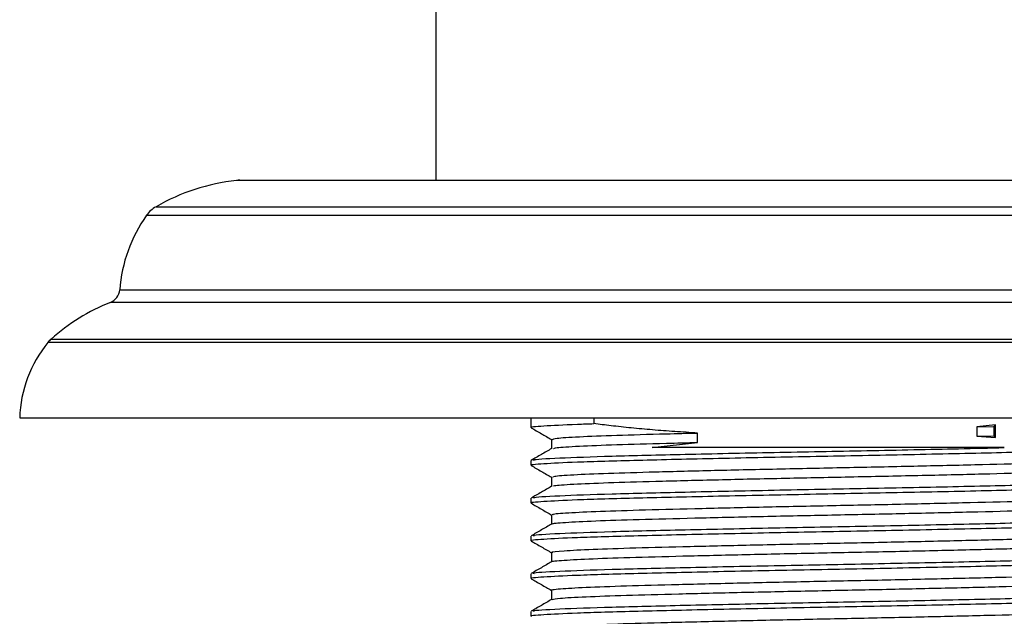
# Model space of a CAD drawing. Units: millimetres. Extents: x 5 to 995, y 5 to 995.
# Drawn here: x 500 to 506, y 746 to 750 of the extents above; entities that cross this region are included whole.
import ezdxf

# ---------------------------------------------------------------- set-up
doc = ezdxf.new("R2010")
doc.units = ezdxf.units.MM

msp = doc.modelspace()

# ---------------------------------------------------------------- linework, layer by layer
at = {"color": 7, "linetype": 'Continuous', "lineweight": 25}
for p, q in [((502.4061, 751.6601), (502.4061, 748.7801)), ((501.0868, 748.7801), (509.1255, 748.7801)), ((499.6061, 747.1801), (510.6061, 747.1801)), ((503.0461, 747.1801), (503.0461, 747.1154)), ((503.4687, 747.1801), (503.4687, 747.1419)), ((504.1673, 747.0153), (504.1673, 747.0788)), ((506.1719, 747.1338), (506.045, 747.1202)), ((506.045, 747.1202), (506.1618, 747.1232)), ((506.045, 747.1202), (506.045, 747.0567)), ((506.1618, 747.1232), (506.1719, 747.1338)), ((506.1618, 747.0597), (506.1618, 747.1232)), ((506.1719, 747.049), (506.1719, 747.1338)), ((503.8625, 746.9801), (504.1673, 747.0153)), ((506.045, 747.0567), (506.1618, 747.0597)), ((506.045, 747.0567), (506.1719, 747.049)), ((506.1719, 747.049), (506.1618, 747.0597)), ((503.0461, 746.8931), (503.0461, 746.8614)), ((503.0461, 746.6391), (503.0461, 746.6074)), ((503.0461, 746.3851), (503.0461, 746.3534)), ((503.0461, 746.1311), (503.0461, 746.0994)), ((503.0461, 745.8771), (503.0461, 745.8454))]:
    msp.add_line(p, q, dxfattribs=at)
at = {"color": 8, "linetype": 'Continuous', "lineweight": 25}
for p, q in [((509.1476, 748.7789), (501.0647, 748.7789)), ((500.5234, 748.6022), (509.6889, 748.6022)), ((509.7528, 748.5441), (500.4595, 748.5441)), ((500.279, 748.0432), (509.9333, 748.0432)), ((509.996, 747.9579), (500.2163, 747.9579)), ((510.4162, 747.6881), (499.7961, 747.6881)), ((499.8171, 747.7101), (510.3951, 747.7101))]:
    msp.add_line(p, q, dxfattribs=at)
at = {"color": 7, "linetype": 'Continuous', "lineweight": 25}
for centre, radius, start, end in [((501.2193, 747.3875), 1.4, 96.34118, 119.80975), ((501.0868, 748.5801), 0.2, 90, 96.34118), ((500.6228, 748.4287), 0.2, 119.80975, 144.74455), ((501.276, 747.9669), 1, 144.74455, 175.62636), ((500.1792, 748.0508), 0.1, 291.73538, 355.62636), ((500.7125, 746.7132), 1.34, 111.73538, 131.92811), ((500.4458, 747.1557), 0.84, 140.66516, 178.33013), ((499.9508, 747.5613), 0.2, 131.92811, 140.66516)]:
    msp.add_arc(centre, radius, start, end, dxfattribs=at)
for points, knots in [([(503.053, 747.1154), (503.0508, 747.1157), (503.0281, 747.1196), (503.1208, 747.127), (503.2864, 747.1358), (503.431, 747.1406), (503.4687, 747.1419)], [0, 0, 0, 0, 0.044106, 0.447384, 0.856027, 1, 1, 1, 1]), ([(504.1673, 747.0788), (504.1156, 747.0818), (504.0123, 747.0879), (503.8884, 747.0976), (503.7919, 747.106), (503.7211, 747.1128), (503.652, 747.1201), (503.5666, 747.1295), (503.5069, 747.1371), (503.4687, 747.1419)], [0, 0, 0, 0, 0.204487, 0.408973, 0.511172, 0.613371, 0.715569, 0.817768, 1, 1, 1, 1]), ([(503.0472, 747.1142), (503.0702, 747.1008), (503.1161, 747.0744), (503.1619, 747.0479), (503.1847, 747.0347)], [0, 0, 0, 0, 0.502857, 1, 1, 1, 1]), ([(503.1912, 747.036), (503.1956, 747.0386), (503.2053, 747.0444), (503.356, 747.0541), (503.6079, 747.0641), (503.8944, 747.0719), (504.0963, 747.077), (504.1673, 747.0788)], [0, 0, 0, 0, 0.189471, 0.421246, 0.651513, 0.877521, 1, 1, 1, 1]), ([(503.1836, 747.036), (503.1836, 747.0253), (503.1837, 747.0044), (503.1836, 746.9835), (503.1836, 746.9732)], [0, 0, 0, 0, 0.508482, 1, 1, 1, 1]), ([(503.1966, 746.9739), (503.2007, 746.9761), (503.2108, 746.9814), (503.3566, 746.9906), (503.6078, 747.0006), (503.8944, 747.0084), (504.0963, 747.0135), (504.1673, 747.0153)], [0, 0, 0, 0, 0.161733, 0.40144, 0.639587, 0.873331, 1, 1, 1, 1]), ([(503.053, 746.8614), (503.0508, 746.8617), (503.0282, 746.8656), (503.1198, 746.873), (503.3461, 746.8848), (503.7492, 746.8961), (504.2949, 746.9088), (504.9186, 746.9215), (505.5607, 746.9334), (506.157, 746.9465), (506.6592, 746.9584), (507.0031, 746.971), (507.1702, 746.9813), (507.1493, 746.9869), (507.1436, 746.9884)], [0, 0, 0, 0, 0.009164, 0.092951, 0.177853, 0.27492, 0.373447, 0.472053, 0.569066, 0.668213, 0.765484, 0.863754, 0.962559, 1, 1, 1, 1]), ([(503.1848, 746.9739), (503.1619, 746.9606), (503.116, 746.9341), (503.0702, 746.9076), (503.0472, 746.8944)], [0, 0, 0, 0, 0.499993, 1, 1, 1, 1]), ([(503.0693, 746.8931), (503.0637, 746.8948), (503.0445, 746.9005), (503.2169, 746.9109), (503.5662, 746.9234), (504.072, 746.9354), (504.6708, 746.9485), (505.312, 746.9603), (505.8448, 746.9712), (506.1297, 746.9778), (506.2309, 746.9801)], [0, 0, 0, 0, 0.059043, 0.203595, 0.347161, 0.489506, 0.634466, 0.77626, 0.920541, 1, 1, 1, 1]), ([(506.2309, 746.9801), (506.1313, 746.9801), (505.8305, 746.9801), (505.2577, 746.9801), (504.5711, 746.9801), (504.1111, 746.9801), (503.9006, 746.9801), (503.8625, 746.9801)], [0, 0, 0, 0, 0.1337081, 0.4040151, 0.6754861, 0.9412121, 1, 1, 1, 1]), ([(503.1964, 746.782), (503.1956, 746.784), (503.1938, 746.7892), (503.3189, 746.7981), (503.5499, 746.8082), (503.8765, 746.8175), (504.2745, 746.8275), (504.7228, 746.8378), (505.1925, 746.8472), (505.6574, 746.857), (506.0909, 746.8672), (506.4642, 746.8769), (506.761, 746.8864), (506.949, 746.8967), (507.0344, 746.9037), (507.0232, 746.9072), (507.0221, 746.9075)], [0, 0, 0, 0, 0.049386, 0.128521, 0.207605, 0.284938, 0.363758, 0.443062, 0.520632, 0.59902, 0.678423, 0.756484, 0.834335, 0.913714, 0.992278, 1, 1, 1, 1]), ([(503.0472, 746.8602), (503.0702, 746.8468), (503.1161, 746.8204), (503.1619, 746.7939), (503.1847, 746.7807)], [0, 0, 0, 0, 0.502704, 1, 1, 1, 1]), ([(503.1986, 746.7199), (503.1985, 746.7214), (503.1981, 746.7261), (503.3197, 746.7346), (503.5497, 746.7447), (503.8765, 746.754), (504.2745, 746.764), (504.7228, 746.7743), (505.1925, 746.7837), (505.6574, 746.7935), (506.0909, 746.8037), (506.4643, 746.8134), (506.7605, 746.8229), (506.9507, 746.8332), (507.0364, 746.8407), (507.0211, 746.8447), (507.0179, 746.8455)], [0, 0, 0, 0, 0.037902, 0.116944, 0.195935, 0.273177, 0.351904, 0.431114, 0.508593, 0.586889, 0.666198, 0.744167, 0.821926, 0.901212, 0.979683, 1, 1, 1, 1]), ([(503.0693, 746.6391), (503.0637, 746.6408), (503.0445, 746.6465), (503.2169, 746.6569), (503.5662, 746.6694), (504.072, 746.6814), (504.6705, 746.6945), (505.3131, 746.7063), (505.9346, 746.7191), (506.4796, 746.7318), (506.8899, 746.7437), (507.1343, 746.7558), (507.145, 746.763), (507.1497, 746.7661)], [0, 0, 0, 0, 0.040381, 0.139245, 0.237435, 0.334788, 0.433931, 0.530909, 0.629587, 0.728047, 0.825176, 0.924341, 1, 1, 1, 1]), ([(503.1836, 746.782), (503.1836, 746.7713), (503.1837, 746.7504), (503.1836, 746.7295), (503.1836, 746.7192)], [0, 0, 0, 0, 0.508353, 1, 1, 1, 1]), ([(503.053, 746.6074), (503.0508, 746.6077), (503.0282, 746.6116), (503.1198, 746.619), (503.3461, 746.6308), (503.7492, 746.6421), (504.2949, 746.6548), (504.9186, 746.6675), (505.5607, 746.6794), (506.157, 746.6925), (506.6592, 746.7044), (507.0031, 746.717), (507.1702, 746.7273), (507.1493, 746.7329), (507.1436, 746.7344)], [0, 0, 0, 0, 0.009164, 0.092951, 0.177853, 0.27492, 0.373447, 0.472053, 0.569066, 0.668213, 0.765484, 0.863754, 0.962559, 1, 1, 1, 1]), ([(503.1848, 746.7199), (503.1619, 746.7066), (503.116, 746.6801), (503.0702, 746.6536), (503.0472, 746.6404)], [0, 0, 0, 0, 0.499993, 1, 1, 1, 1]), ([(503.0472, 746.6062), (503.0702, 746.5929), (503.1161, 746.5664), (503.1619, 746.5399), (503.1847, 746.5267)], [0, 0, 0, 0, 0.5025514, 1, 1, 1, 1]), ([(503.1973, 746.5279), (503.194, 746.5293), (503.1834, 746.5339), (503.286, 746.5421), (503.4957, 746.5523), (503.8062, 746.5617), (504.1914, 746.5715), (504.6323, 746.5818), (505.0999, 746.5914), (505.5678, 746.601), (506.0098, 746.6112), (506.3967, 746.6211), (506.7098, 746.6305), (506.9208, 746.6407), (507.0237, 746.6484), (507.0171, 746.6525), (507.0156, 746.6535)], [0, 0, 0, 0, 0.034782, 0.113573, 0.192778, 0.270228, 0.348603, 0.427923, 0.505836, 0.583682, 0.662995, 0.741424, 0.818837, 0.898022, 0.976854, 1, 1, 1, 1]), ([(503.1962, 746.4659), (503.1945, 746.4668), (503.1867, 746.4709), (503.2872, 746.4786), (503.4954, 746.4888), (503.8063, 746.4982), (504.1914, 746.508), (504.6323, 746.5183), (505.0999, 746.5279), (505.5678, 746.5375), (506.0098, 746.5477), (506.3967, 746.5576), (506.7094, 746.5669), (506.922, 746.5772), (507.0272, 746.5854), (507.0179, 746.5901), (507.0149, 746.5915)], [0, 0, 0, 0, 0.022443, 0.101225, 0.180421, 0.257862, 0.336227, 0.415538, 0.493442, 0.571279, 0.650582, 0.729002, 0.806406, 0.88558, 0.964403, 1, 1, 1, 1]), ([(503.053, 746.3534), (503.0508, 746.3537), (503.0282, 746.3576), (503.1198, 746.365), (503.3461, 746.3768), (503.7492, 746.3881), (504.2949, 746.4008), (504.9186, 746.4135), (505.5607, 746.4254), (506.157, 746.4385), (506.6592, 746.4504), (507.0031, 746.463), (507.1702, 746.4733), (507.1493, 746.4789), (507.1436, 746.4804)], [0, 0, 0, 0, 0.009164, 0.092951, 0.177853, 0.27492, 0.373447, 0.472053, 0.569066, 0.668213, 0.765484, 0.863754, 0.962559, 1, 1, 1, 1]), ([(503.0693, 746.3851), (503.0637, 746.3868), (503.0445, 746.3925), (503.2169, 746.4029), (503.5662, 746.4154), (504.072, 746.4274), (504.6705, 746.4405), (505.3131, 746.4523), (505.9346, 746.4651), (506.4796, 746.4778), (506.8899, 746.4897), (507.1343, 746.5018), (507.145, 746.509), (507.1497, 746.5121)], [0, 0, 0, 0, 0.040381, 0.139245, 0.237435, 0.334788, 0.433931, 0.530909, 0.629587, 0.728047, 0.825176, 0.924341, 1, 1, 1, 1]), ([(503.1836, 746.528), (503.1836, 746.5173), (503.1837, 746.4964), (503.1836, 746.4755), (503.1836, 746.4652)], [0, 0, 0, 0, 0.508221, 1, 1, 1, 1]), ([(503.1848, 746.4659), (503.1619, 746.4526), (503.116, 746.4261), (503.0702, 746.3996), (503.0472, 746.3864)], [0, 0, 0, 0, 0.4999925, 1, 1, 1, 1]), ([(503.0472, 746.3522), (503.0702, 746.3389), (503.1161, 746.3124), (503.1619, 746.2859), (503.1847, 746.2727)], [0, 0, 0, 0, 0.5023989, 1, 1, 1, 1]), ([(503.1941, 746.2739), (503.1908, 746.2746), (503.1745, 746.2786), (503.2579, 746.2861), (503.4452, 746.2963), (503.739, 746.3059), (504.1106, 746.3155), (504.5428, 746.3258), (505.0073, 746.3356), (505.4772, 746.345), (505.9264, 746.3552), (506.326, 746.3652), (506.655, 746.3745), (506.8877, 746.3846), (507.012, 746.3932), (507.013, 746.3979), (507.0134, 746.3995)], [0, 0, 0, 0, 0.019481, 0.09791, 0.177215, 0.255049, 0.332963, 0.412278, 0.490641, 0.568089, 0.647291, 0.726072, 0.803314, 0.882283, 0.961365, 1, 1, 1, 1]), ([(503.1895, 746.2119), (503.1884, 746.2122), (503.1763, 746.2156), (503.2596, 746.2226), (503.4447, 746.2328), (503.7392, 746.2424), (504.1106, 746.252), (504.5428, 746.2623), (505.0073, 746.2721), (505.4772, 746.2815), (505.9264, 746.2917), (506.3261, 746.3017), (506.6548, 746.311), (506.8886, 746.3211), (507.0166, 746.3301), (507.0162, 746.3354), (507.0161, 746.3374)], [0, 0, 0, 0, 0.00715, 0.085631, 0.164988, 0.242873, 0.320838, 0.400205, 0.478619, 0.556118, 0.635372, 0.714204, 0.791497, 0.870517, 0.949651, 1, 1, 1, 1]), ([(503.053, 746.0994), (503.0508, 746.0997), (503.0282, 746.1036), (503.1198, 746.111), (503.3461, 746.1228), (503.7492, 746.1341), (504.2949, 746.1468), (504.9186, 746.1595), (505.5607, 746.1714), (506.157, 746.1845), (506.6592, 746.1964), (507.0031, 746.209), (507.1702, 746.2193), (507.1493, 746.2249), (507.1436, 746.2264)], [0, 0, 0, 0, 0.009164, 0.092951, 0.177853, 0.27492, 0.373447, 0.472053, 0.569066, 0.668213, 0.765484, 0.863754, 0.962559, 1, 1, 1, 1]), ([(503.1848, 746.2119), (503.1619, 746.1986), (503.116, 746.1721), (503.0701, 746.1456), (503.0472, 746.1324)], [0, 0, 0, 0, 0.4999923, 1, 1, 1, 1]), ([(503.0693, 746.1311), (503.0637, 746.1328), (503.0445, 746.1385), (503.2169, 746.1489), (503.5662, 746.1614), (504.072, 746.1734), (504.6705, 746.1865), (505.3131, 746.1983), (505.9346, 746.2111), (506.4796, 746.2238), (506.8899, 746.2357), (507.1343, 746.2478), (507.145, 746.255), (507.1497, 746.2581)], [0, 0, 0, 0, 0.040381, 0.139245, 0.237435, 0.334788, 0.433931, 0.530909, 0.629587, 0.728047, 0.825176, 0.924341, 1, 1, 1, 1]), ([(503.1836, 746.274), (503.1836, 746.2633), (503.1837, 746.2424), (503.1836, 746.2215), (503.1836, 746.2112)], [0, 0, 0, 0, 0.508085, 1, 1, 1, 1]), ([(503.1866, 746.0199), (503.1856, 746.0201), (503.1667, 746.0234), (503.2348, 746.03), (503.3982, 746.0403), (503.6751, 746.0501), (504.0322, 746.0595), (504.4545, 746.0698), (504.9148, 746.0798), (505.3856, 746.0891), (505.8411, 746.0992), (506.2525, 746.1093), (506.5969, 746.1186), (506.8501, 746.1286), (506.999, 746.1379), (507.0107, 746.1433), (507.0155, 746.1455)], [0, 0, 0, 0, 0.004347, 0.082326, 0.161639, 0.239933, 0.31742, 0.396636, 0.475363, 0.552609, 0.631608, 0.71065, 0.787919, 0.866582, 0.945822, 1, 1, 1, 1]), ([(503.0472, 746.0982), (503.0702, 746.0849), (503.1157, 746.0586), (503.1612, 746.0323), (503.1836, 746.0193)], [0, 0, 0, 0, 0.506413, 1, 1, 1, 1]), ([(503.1895, 745.9578), (503.2012, 745.9607), (503.2261, 745.9669), (503.402, 745.9768), (503.674, 745.9866), (504.0325, 745.996), (504.4544, 746.0063), (504.9148, 746.0163), (505.3856, 746.0256), (505.841, 746.0357), (506.2526, 746.0458), (506.5967, 746.0551), (506.8508, 746.0651), (507.0048, 746.0748), (507.0163, 746.0807), (507.0215, 746.0834)], [0, 0, 0, 0, 0.070581, 0.149904, 0.22821, 0.305707, 0.384934, 0.463672, 0.540929, 0.619938, 0.698992, 0.776272, 0.854945, 0.934196, 1, 1, 1, 1]), ([(503.1836, 746.02), (503.1836, 746.0093), (503.1836, 745.9884), (503.1836, 745.9675), (503.1836, 745.9572)], [0, 0, 0, 0, 0.507945, 1, 1, 1, 1]), ([(503.053, 745.8454), (503.0508, 745.8457), (503.0282, 745.8496), (503.1198, 745.857), (503.3461, 745.8688), (503.7492, 745.8801), (504.2949, 745.8928), (504.9186, 745.9055), (505.5607, 745.9174), (506.157, 745.9305), (506.6592, 745.9424), (507.0031, 745.955), (507.1702, 745.9653), (507.1493, 745.9709), (507.1436, 745.9724)], [0, 0, 0, 0, 0.009164, 0.092951, 0.177853, 0.27492, 0.373447, 0.472053, 0.569066, 0.668213, 0.765484, 0.863754, 0.962559, 1, 1, 1, 1]), ([(503.1848, 745.9578), (503.1618, 745.9446), (503.116, 745.9181), (503.0701, 745.8916), (503.0472, 745.8784)], [0, 0, 0, 0, 0.499992, 1, 1, 1, 1]), ([(503.0693, 745.8771), (503.0637, 745.8788), (503.0445, 745.8845), (503.2169, 745.8949), (503.5662, 745.9074), (504.072, 745.9194), (504.6705, 745.9325), (505.3131, 745.9443), (505.9346, 745.9571), (506.4796, 745.9698), (506.8899, 745.9817), (507.1343, 745.9938), (507.145, 746.001), (507.1497, 746.0041)], [0, 0, 0, 0, 0.040381, 0.139245, 0.237435, 0.334788, 0.433931, 0.530909, 0.629587, 0.728047, 0.825176, 0.924341, 1, 1, 1, 1]), ([(503.1906, 745.766), (503.1955, 745.7687), (503.2064, 745.7746), (503.3597, 745.7843), (503.6129, 745.7943), (503.9564, 745.8036), (504.3674, 745.8137), (504.8226, 745.8239), (505.2934, 745.8332), (505.754, 745.8432), (506.1764, 745.8534), (506.5355, 745.8628), (506.8082, 745.8726), (506.9846, 745.8825), (507.0101, 745.8886), (507.022, 745.8915)], [0, 0, 0, 0, 0.066197, 0.145477, 0.224199, 0.301506, 0.380584, 0.459638, 0.536933, 0.61569, 0.694956, 0.772502, 0.850822, 0.930181, 1, 1, 1, 1])]:
    msp.add_open_spline(points, degree=3, knots=knots, dxfattribs=at)

doc.saveas('drawing.dxf')
